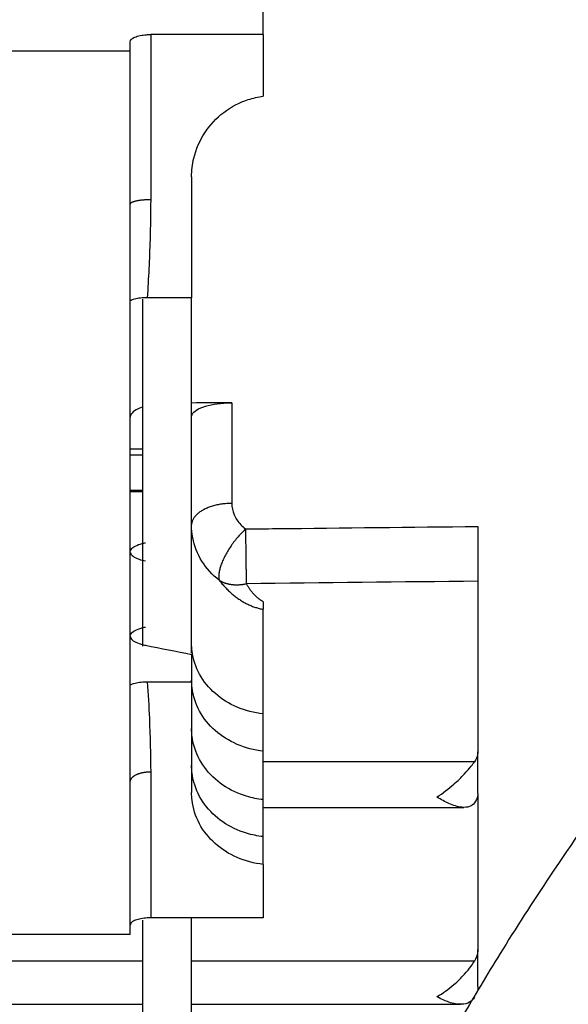
# Model space of a CAD drawing. Extents: x -282 to 608, y -263 to 264.
# Drawn here: x 477 to 499, y -52 to -13 of the extents above; entities that cross this region are included whole.
import ezdxf

# ---------------------------------------------------------------- set-up
doc = ezdxf.new("R2010")
doc.units = 0
doc.header["$MEASUREMENT"] = 0
doc.layers.get('0').update_dxf_attribs({"linetype": 'CONTINUOUS'})

msp = doc.modelspace()

# ---------------------------------------------------------------- linework, layer by layer
for p, q in [((486.748, -13.138), (486.748, -12.021)), ((486.748, -13.138), (482.246, -13.138)), ((482.246, -13.138), (482.246, -19.755)), ((486.748, -13.138), (486.748, -15.609)), ((481.428, -13.803), (481.428, -13.424)), ((481.428, -13.803), (476.517, -13.803)), ((481.428, -19.931), (481.428, -13.803)), ((483.883, -18.842), (483.883, -23.677)), ((481.428, -23.802), (481.428, -19.931)), ((481.428, -39.184), (481.428, -23.802)), ((481.919, -23.73), (481.919, -37.636)), ((483.883, -23.677), (482.111, -23.677)), ((483.883, -37.909), (483.883, -23.677)), ((485.491, -27.885), (485.491, -31.914)), ((481.428, -29.726), (481.919, -29.726)), ((481.919, -29.979), (481.428, -29.979)), ((481.919, -31.4), (481.428, -31.4)), ((481.919, -31.45), (481.428, -31.45)), ((495.342, -35.033), (495.342, -41.862)), ((486.748, -40.349), (486.748, -36.158)), ((483.883, -37.963), (483.883, -39.06)), ((481.428, -43.056), (481.428, -39.184)), ((482.111, -39.06), (483.883, -39.06)), ((483.883, -39.06), (483.883, -43.502)), ((486.748, -41.843), (486.748, -40.349)), ((486.748, -43.782), (486.748, -41.838)), ((495.342, -43.54), (495.342, -41.862)), ((495.207, -42.264), (486.748, -42.264)), ((482.246, -42.676), (482.246, -48.518)), ((481.428, -49.183), (481.428, -43.056)), ((495.342, -43.54), (495.342, -49.777)), ((486.748, -45.263), (486.748, -43.782)), ((486.748, -44.092), (494.78, -44.092)), ((486.748, -46.374), (486.748, -45.263)), ((486.748, -46.374), (486.748, -48.518)), ((481.919, -48.611), (481.919, -86.76)), ((486.748, -48.518), (482.246, -48.518)), ((483.883, -86.76), (483.883, -48.516)), ((481.428, -49.183), (476.517, -49.183)), ((495.342, -51.262), (495.342, -49.777)), ((481.919, -50.248), (469.15, -50.248)), ((495.207, -50.248), (483.883, -50.248)), ((495.342, -51.263), (495.342, -51.437)), ((469.15, -51.979), (481.918, -51.979)), ((483.883, -51.979), (494.648, -51.979))]:
    msp.add_line(p, q)
for points in [[(482.246, -19.755, 0), (482.22, -19.755, 0), (482.195, -19.755, 0), (482.169, -19.756, 0), (482.143, -19.756, 0), (482.118, -19.757, 0), (482.093, -19.758, 0), (482.067, -19.759, 0), (482.042, -19.761, 0), (482.018, -19.762, 0), (481.993, -19.764, 0), (481.969, -19.765, 0), (481.945, -19.767, 0), (481.921, -19.769, 0), (481.897, -19.772, 0), (481.874, -19.774, 0), (481.852, -19.777, 0), (481.829, -19.78, 0), (481.807, -19.782, 0), (481.786, -19.785, 0), (481.765, -19.789, 0), (481.744, -19.792, 0), (481.724, -19.795, 0), (481.705, -19.799, 0), (481.686, -19.803, 0), (481.667, -19.806, 0), (481.649, -19.81, 0), (481.632, -19.815, 0), (481.615, -19.819, 0), (481.599, -19.823, 0), (481.584, -19.827, 0), (481.569, -19.832, 0), (481.555, -19.837, 0), (481.541, -19.841, 0), (481.529, -19.846, 0), (481.517, -19.851, 0), (481.505, -19.856, 0), (481.495, -19.861, 0), (481.485, -19.866, 0), (481.476, -19.871, 0), (481.468, -19.876, 0), (481.46, -19.882, 0), (481.453, -19.887, 0), (481.447, -19.892, 0), (481.442, -19.898, 0), (481.438, -19.903, 0), (481.434, -19.909, 0), (481.431, -19.914, 0), (481.429, -19.92, 0), (481.428, -19.925, 0)], [(485.491, -31.914, 0), (485.441, -31.915, 0), (485.39, -31.917, 0), (485.339, -31.919, 0), (485.289, -31.923, 0), (485.238, -31.927, 0), (485.189, -31.932, 0), (485.139, -31.938, 0), (485.09, -31.945, 0), (485.041, -31.952, 0), (484.992, -31.961, 0), (484.945, -31.97, 0), (484.897, -31.98, 0), (484.85, -31.991, 0), (484.804, -32.002, 0), (484.759, -32.014, 0), (484.714, -32.027, 0), (484.67, -32.041, 0), (484.627, -32.056, 0), (484.585, -32.071, 0), (484.544, -32.087, 0), (484.504, -32.103, 0), (484.464, -32.121, 0), (484.426, -32.138, 0), (484.389, -32.157, 0), (484.352, -32.176, 0), (484.317, -32.196, 0), (484.283, -32.216, 0), (484.251, -32.237, 0), (484.219, -32.258, 0), (484.189, -32.28, 0), (484.16, -32.303, 0), (484.132, -32.325, 0), (484.106, -32.349, 0), (484.081, -32.372, 0), (484.058, -32.397, 0), (484.035, -32.421, 0), (484.015, -32.446, 0), (483.995, -32.471, 0), (483.978, -32.497, 0), (483.961, -32.522, 0), (483.947, -32.549, 0), (483.933, -32.575, 0), (483.922, -32.601, 0), (483.911, -32.628, 0), (483.903, -32.655, 0), (483.896, -32.682, 0), (483.89, -32.709, 0), (483.886, -32.736, 0), (483.884, -32.763, 0)], [(486.045, -32.939, 0), (486.007, -32.975, 0), (485.969, -33.012, 0), (485.931, -33.05, 0), (485.893, -33.089, 0), (485.855, -33.129, 0), (485.818, -33.169, 0), (485.781, -33.211, 0), (485.744, -33.253, 0), (485.708, -33.296, 0), (485.672, -33.34, 0), (485.637, -33.384, 0), (485.602, -33.429, 0), (485.567, -33.474, 0), (485.534, -33.52, 0), (485.501, -33.566, 0), (485.468, -33.612, 0), (485.437, -33.659, 0), (485.406, -33.706, 0), (485.376, -33.753, 0), (485.346, -33.801, 0), (485.318, -33.848, 0), (485.291, -33.895, 0), (485.264, -33.942, 0), (485.239, -33.989, 0), (485.214, -34.036, 0), (485.191, -34.083, 0), (485.168, -34.129, 0), (485.147, -34.176, 0), (485.127, -34.221, 0), (485.108, -34.266, 0), (485.09, -34.311, 0), (485.073, -34.355, 0), (485.058, -34.399, 0), (485.043, -34.442, 0), (485.03, -34.484, 0), (485.019, -34.525, 0), (485.008, -34.566, 0), (484.999, -34.605, 0), (484.991, -34.644, 0), (484.984, -34.682, 0), (484.979, -34.719, 0), (484.975, -34.754, 0), (484.972, -34.789, 0), (484.971, -34.823, 0), (484.971, -34.855, 0), (484.972, -34.886, 0), (484.975, -34.916, 0), (484.979, -34.944, 0), (484.984, -34.972, 0)], [(486.045, -32.939, 0), (486.045, -32.98, 0), (486.046, -33.022, 0), (486.046, -33.065, 0), (486.046, -33.108, 0), (486.046, -33.152, 0), (486.046, -33.197, 0), (486.046, -33.242, 0), (486.047, -33.287, 0), (486.047, -33.334, 0), (486.047, -33.38, 0), (486.048, -33.427, 0), (486.048, -33.475, 0), (486.048, -33.522, 0), (486.049, -33.571, 0), (486.049, -33.619, 0), (486.05, -33.667, 0), (486.05, -33.716, 0), (486.051, -33.765, 0), (486.051, -33.813, 0), (486.052, -33.862, 0), (486.052, -33.911, 0), (486.053, -33.96, 0), (486.053, -34.009, 0), (486.054, -34.057, 0), (486.054, -34.105, 0), (486.055, -34.153, 0), (486.056, -34.201, 0), (486.056, -34.249, 0), (486.057, -34.296, 0), (486.058, -34.343, 0), (486.059, -34.389, 0), (486.059, -34.435, 0), (486.06, -34.48, 0), (486.061, -34.525, 0), (486.062, -34.569, 0), (486.062, -34.612, 0), (486.063, -34.655, 0), (486.064, -34.697, 0), (486.065, -34.738, 0), (486.066, -34.779, 0), (486.066, -34.819, 0), (486.067, -34.857, 0), (486.068, -34.895, 0), (486.069, -34.932, 0), (486.07, -34.968, 0), (486.071, -35.003, 0), (486.071, -35.037, 0), (486.072, -35.07, 0), (486.073, -35.102, 0)], [(484.991, -34.997, 0), (485.02, -35.035, 0), (485.05, -35.072, 0), (485.08, -35.109, 0), (485.111, -35.145, 0), (485.141, -35.18, 0), (485.172, -35.215, 0), (485.204, -35.25, 0), (485.235, -35.284, 0), (485.267, -35.317, 0), (485.299, -35.35, 0), (485.331, -35.382, 0), (485.364, -35.414, 0), (485.397, -35.445, 0), (485.43, -35.475, 0), (485.463, -35.505, 0), (485.497, -35.534, 0), (485.531, -35.563, 0), (485.565, -35.591, 0), (485.599, -35.619, 0), (485.634, -35.646, 0), (485.669, -35.672, 0), (485.704, -35.698, 0), (485.739, -35.723, 0), (485.774, -35.748, 0), (485.81, -35.771, 0), (485.845, -35.795, 0), (485.881, -35.817, 0), (485.917, -35.839, 0), (485.954, -35.861, 0), (485.99, -35.881, 0), (486.027, -35.902, 0), (486.064, -35.921, 0), (486.101, -35.94, 0), (486.138, -35.958, 0), (486.175, -35.975, 0), (486.212, -35.992, 0), (486.25, -36.008, 0), (486.288, -36.024, 0), (486.325, -36.039, 0), (486.363, -36.053, 0), (486.401, -36.067, 0), (486.439, -36.08, 0), (486.478, -36.092, 0), (486.516, -36.103, 0), (486.554, -36.114, 0), (486.593, -36.124, 0), (486.631, -36.134, 0), (486.67, -36.143, 0), (486.709, -36.151, 0)], [(484.991, -34.997, 0), (485.008, -35.008, 0), (485.026, -35.018, 0), (485.043, -35.027, 0), (485.061, -35.036, 0), (485.08, -35.046, 0), (485.098, -35.054, 0), (485.117, -35.063, 0), (485.136, -35.071, 0), (485.155, -35.079, 0), (485.174, -35.086, 0), (485.194, -35.094, 0), (485.214, -35.101, 0), (485.234, -35.107, 0), (485.254, -35.114, 0), (485.275, -35.12, 0), (485.295, -35.126, 0), (485.316, -35.131, 0), (485.337, -35.136, 0), (485.358, -35.141, 0), (485.38, -35.146, 0), (485.401, -35.15, 0), (485.423, -35.154, 0), (485.445, -35.157, 0), (485.467, -35.16, 0), (485.489, -35.163, 0), (485.511, -35.166, 0), (485.534, -35.168, 0), (485.556, -35.17, 0), (485.579, -35.172, 0), (485.602, -35.173, 0), (485.624, -35.174, 0), (485.647, -35.175, 0), (485.671, -35.175, 0), (485.694, -35.175, 0), (485.717, -35.175, 0), (485.741, -35.174, 0), (485.764, -35.174, 0), (485.788, -35.172, 0), (485.811, -35.171, 0), (485.835, -35.169, 0), (485.859, -35.167, 0), (485.882, -35.164, 0), (485.906, -35.161, 0), (485.93, -35.158, 0), (485.954, -35.155, 0), (485.978, -35.151, 0), (486.002, -35.147, 0), (486.026, -35.142, 0), (486.05, -35.138, 0)], [(486.074, -35.133, 0), (486.086, -35.153, 0), (486.097, -35.173, 0), (486.109, -35.192, 0), (486.121, -35.212, 0), (486.133, -35.231, 0), (486.145, -35.25, 0), (486.157, -35.269, 0), (486.169, -35.287, 0), (486.182, -35.306, 0), (486.194, -35.324, 0), (486.206, -35.342, 0), (486.219, -35.36, 0), (486.232, -35.377, 0), (486.244, -35.394, 0), (486.257, -35.411, 0), (486.27, -35.428, 0), (486.283, -35.444, 0), (486.296, -35.46, 0), (486.309, -35.476, 0), (486.323, -35.492, 0), (486.336, -35.508, 0), (486.349, -35.523, 0), (486.363, -35.538, 0), (486.376, -35.552, 0), (486.39, -35.567, 0), (486.403, -35.581, 0), (486.417, -35.595, 0), (486.431, -35.609, 0), (486.445, -35.622, 0), (486.459, -35.635, 0), (486.472, -35.648, 0), (486.486, -35.661, 0), (486.501, -35.673, 0), (486.515, -35.686, 0), (486.529, -35.697, 0), (486.543, -35.709, 0), (486.557, -35.72, 0), (486.572, -35.732, 0), (486.586, -35.742, 0), (486.601, -35.753, 0), (486.615, -35.763, 0), (486.63, -35.773, 0), (486.644, -35.783, 0), (486.659, -35.792, 0), (486.674, -35.801, 0), (486.688, -35.81, 0), (486.703, -35.819, 0), (486.718, -35.827, 0), (486.733, -35.835, 0)], [(482.246, -42.676, 0), (482.22, -42.677, 0), (482.195, -42.677, 0), (482.169, -42.678, 0), (482.143, -42.679, 0), (482.118, -42.681, 0), (482.093, -42.683, 0), (482.067, -42.685, 0), (482.042, -42.688, 0), (482.018, -42.691, 0), (481.993, -42.695, 0), (481.969, -42.699, 0), (481.945, -42.703, 0), (481.921, -42.708, 0), (481.897, -42.712, 0), (481.874, -42.718, 0), (481.852, -42.723, 0), (481.829, -42.729, 0), (481.807, -42.735, 0), (481.786, -42.742, 0), (481.765, -42.749, 0), (481.744, -42.756, 0), (481.724, -42.763, 0), (481.705, -42.771, 0), (481.686, -42.779, 0), (481.667, -42.787, 0), (481.649, -42.796, 0), (481.632, -42.805, 0), (481.615, -42.814, 0), (481.599, -42.823, 0), (481.584, -42.833, 0), (481.569, -42.842, 0), (481.555, -42.852, 0), (481.541, -42.863, 0), (481.529, -42.873, 0), (481.517, -42.883, 0), (481.505, -42.894, 0), (481.495, -42.905, 0), (481.485, -42.916, 0), (481.476, -42.927, 0), (481.468, -42.938, 0), (481.46, -42.95, 0), (481.453, -42.961, 0), (481.447, -42.973, 0), (481.442, -42.985, 0), (481.438, -42.996, 0), (481.434, -43.008, 0), (481.431, -43.02, 0), (481.429, -43.032, 0), (481.428, -43.044, 0)]]:
    msp.add_polyline3d(points)
at = {"linetype": 'CONTINUOUS'}
msp.add_arc((345.633, 129.735), 241.518, 307.05639, 333.42959, dxfattribs=at)
for points, knots in [([(481.428, -13.424), (481.428, -13.391), (481.444, -13.358), (481.475, -13.328), (481.507, -13.297), (481.554, -13.268), (481.614, -13.242), (481.673, -13.217), (481.745, -13.195), (481.826, -13.179), (481.904, -13.162), (481.993, -13.15), (482.083, -13.144), (482.136, -13.14), (482.191, -13.138), (482.246, -13.138)], [0, 0, 0, 0, 0.220702, 0.220702, 0.220702, 0.441534, 0.441534, 0.441534, 0.660217, 0.660217, 0.660217, 0.874412, 0.874412, 0.874412, 1, 1, 1, 1]), ([(483.883, -18.842), (483.883, -18.587), (483.914, -18.331), (483.974, -18.083), (484.06, -17.727), (484.211, -17.379), (484.413, -17.07), (484.615, -16.761), (484.874, -16.481), (485.17, -16.255), (485.463, -16.032), (485.799, -15.855), (486.151, -15.742), (486.345, -15.679), (486.545, -15.634), (486.748, -15.609)], [0, 0, 0, 0, 0.164188, 0.164188, 0.164188, 0.400933, 0.400933, 0.400933, 0.637695, 0.637695, 0.637695, 0.872269, 0.872269, 0.872269, 1, 1, 1, 1]), ([(482.246, -19.755), (482.246, -20.288), (482.236, -20.82), (482.22, -21.35), (482.196, -22.129), (482.158, -22.905), (482.111, -23.677)], [0, 0, 0, 0, 0.405213, 0.405213, 0.405213, 1, 1, 1, 1]), ([(482.111, -23.677), (482.019, -23.677), (481.926, -23.683), (481.839, -23.693), (481.752, -23.704), (481.669, -23.719), (481.597, -23.739), (481.532, -23.757), (481.474, -23.778), (481.428, -23.802)], [0, 0, 0, 0, 0.344084, 0.344084, 0.344084, 0.688072, 0.688072, 0.688072, 1, 1, 1, 1]), ([(483.883, -28.45), (483.883, -28.386), (483.915, -28.322), (483.977, -28.262), (484.038, -28.202), (484.131, -28.144), (484.247, -28.095), (484.363, -28.045), (484.506, -28.002), (484.664, -27.968), (484.82, -27.935), (484.995, -27.911), (485.175, -27.898), (485.279, -27.89), (485.385, -27.886), (485.491, -27.885)], [0, 0, 0, 0, 0.219853, 0.219853, 0.219853, 0.439758, 0.439758, 0.439758, 0.658799, 0.658799, 0.658799, 0.875893, 0.875893, 0.875893, 1, 1, 1, 1]), ([(481.905, -28.066), (481.815, -28.097), (481.735, -28.132), (481.668, -28.17), (481.573, -28.224), (481.503, -28.284), (481.464, -28.346), (481.44, -28.385), (481.428, -28.425), (481.428, -28.465)], [0, 0, 0, 0, 0.298601, 0.298601, 0.298601, 0.729466, 0.729466, 0.729466, 1, 1, 1, 1]), ([(485.491, -31.914), (485.491, -32.069), (485.523, -32.225), (485.584, -32.369), (485.645, -32.514), (485.736, -32.65), (485.85, -32.769), (485.909, -32.83), (485.974, -32.888), (486.045, -32.939)], [0, 0, 0, 0, 0.398087, 0.398087, 0.398087, 0.795989, 0.795989, 0.795989, 1, 1, 1, 1]), ([(484.991, -34.997), (484.715, -34.779), (484.477, -34.515), (484.298, -34.227), (484.119, -33.938), (483.993, -33.618), (483.931, -33.292), (483.899, -33.127), (483.883, -32.958), (483.883, -32.79)], [0, 0, 0, 0, 0.399864, 0.399864, 0.399864, 0.799636, 0.799636, 0.799636, 1, 1, 1, 1]), ([(486.045, -32.939), (486.454, -32.935), (486.862, -32.93), (487.27, -32.926), (489.961, -32.897), (492.651, -32.868), (495.342, -32.839)], [0, 0, 0, 0, 0.131737, 0.131737, 0.131737, 1, 1, 1, 1]), ([(495.342, -32.839), (495.342, -32.992), (495.342, -33.164), (495.342, -33.342), (495.342, -33.519), (495.342, -33.707), (495.342, -33.89), (495.342, -34.072), (495.342, -34.254), (495.342, -34.421), (495.342, -34.588), (495.342, -34.744), (495.342, -34.876), (495.342, -34.932), (495.342, -34.985), (495.342, -35.033)], [0, 0, 0, 0, 0.226291, 0.226291, 0.226291, 0.45258, 0.45258, 0.45258, 0.678888, 0.678888, 0.678888, 0.90523, 0.90523, 0.90523, 1, 1, 1, 1]), ([(481.428, -33.856), (481.428, -33.823), (481.439, -33.789), (481.462, -33.756), (481.495, -33.71), (481.552, -33.665), (481.627, -33.625), (481.703, -33.585), (481.8, -33.55), (481.909, -33.521), (481.951, -33.51), (481.996, -33.5), (482.041, -33.49)], [0, 0, 0, 0, 0.228878, 0.228878, 0.228878, 0.553337, 0.553337, 0.553337, 0.87705, 0.87705, 0.87705, 1, 1, 1, 1]), ([(481.428, -33.856), (481.428, -33.87), (481.43, -33.884), (481.434, -33.898), (481.447, -33.945), (481.485, -33.992), (481.543, -34.035), (481.602, -34.078), (481.682, -34.118), (481.779, -34.152), (481.856, -34.179), (481.945, -34.203), (482.041, -34.222)], [0, 0, 0, 0, 0.09513, 0.09513, 0.09513, 0.41815, 0.41815, 0.41815, 0.741243, 0.741243, 0.741243, 1, 1, 1, 1]), ([(481.428, -37.232), (481.428, -37.212), (481.432, -37.192), (481.44, -37.172), (481.46, -37.125), (481.503, -37.079), (481.567, -37.037), (481.631, -36.995), (481.717, -36.956), (481.819, -36.924), (481.886, -36.902), (481.961, -36.883), (482.041, -36.867)], [0, 0, 0, 0, 0.136522, 0.136522, 0.136522, 0.460466, 0.460466, 0.460466, 0.784087, 0.784087, 0.784087, 1, 1, 1, 1]), ([(481.428, -37.232), (481.428, -37.26), (481.435, -37.287), (481.451, -37.314), (481.478, -37.361), (481.528, -37.406), (481.598, -37.447), (481.668, -37.487), (481.759, -37.525), (481.864, -37.555), (481.919, -37.571), (481.979, -37.585), (482.041, -37.598)], [0, 0, 0, 0, 0.186822, 0.186822, 0.186822, 0.509267, 0.509267, 0.509267, 0.831775, 0.831775, 0.831775, 1, 1, 1, 1]), ([(486.748, -40.349), (486.388, -40.31), (486.032, -40.218), (485.709, -40.08), (485.385, -39.942), (485.086, -39.755), (484.834, -39.535), (484.578, -39.311), (484.363, -39.047), (484.206, -38.762), (484.046, -38.472), (483.942, -38.154), (483.902, -37.832), (483.889, -37.729), (483.883, -37.625), (483.883, -37.52)], [0, 0, 0, 0, 0.228424, 0.228424, 0.228424, 0.456625, 0.456625, 0.456625, 0.688194, 0.688194, 0.688194, 0.924603, 0.924603, 0.924603, 1, 1, 1, 1]), ([(504.062, -38.421), (502.989, -39.937), (501.019, -42.759), (498.289, -46.707), (496.264, -49.862), (494.754, -52.387), (493.655, -54.392), (492.823, -56.071), (492.22, -57.453), (491.796, -58.591), (491.49, -59.576), (491.26, -60.532), (491.097, -61.632), (491.09, -62.816), (491.316, -64.017), (491.745, -65.197), (492.287, -66.442), (492.957, -67.733), (493.736, -69.085), (494.444, -70.264), (494.865, -71.018), (495.011, -71.281)], [0, 0, 0, 0, 0.059211, 0.112622, 0.159185, 0.200074, 0.23611, 0.267835, 0.300683, 0.328156, 0.352009, 0.380235, 0.413948, 0.463878, 0.522554, 0.589963, 0.665967, 0.750549, 0.84373, 0.945544, 1, 1, 1, 1]), ([(486.748, -41.838), (486.388, -41.799), (486.031, -41.706), (485.707, -41.567), (485.384, -41.428), (485.084, -41.24), (484.831, -41.017), (484.575, -40.792), (484.361, -40.526), (484.204, -40.24), (484.045, -39.948), (483.941, -39.628), (483.902, -39.306), (483.889, -39.203), (483.883, -39.1), (483.883, -38.997)], [0, 0, 0, 0, 0.228952, 0.228952, 0.228952, 0.457705, 0.457705, 0.457705, 0.689477, 0.689477, 0.689477, 0.925577, 0.925577, 0.925577, 1, 1, 1, 1]), ([(481.428, -39.184), (481.479, -39.158), (481.545, -39.135), (481.619, -39.116), (481.693, -39.097), (481.778, -39.082), (481.867, -39.072), (481.945, -39.064), (482.028, -39.06), (482.111, -39.06)], [0, 0, 0, 0, 0.346607, 0.346607, 0.346607, 0.693157, 0.693157, 0.693157, 1, 1, 1, 1]), ([(482.111, -39.06), (482.143, -39.553), (482.171, -40.044), (482.193, -40.534), (482.226, -41.252), (482.246, -41.967), (482.246, -42.676)], [0, 0, 0, 0, 0.405245, 0.405245, 0.405245, 1, 1, 1, 1]), ([(486.748, -43.782), (486.523, -43.758), (486.301, -43.712), (486.088, -43.648), (485.747, -43.545), (485.422, -43.39), (485.139, -43.197), (484.854, -43.001), (484.604, -42.761), (484.408, -42.495), (484.208, -42.224), (484.06, -41.919), (483.974, -41.605), (483.914, -41.384), (483.883, -41.155), (483.883, -40.926)], [0, 0, 0, 0, 0.142502, 0.142502, 0.142502, 0.370719, 0.370719, 0.370719, 0.601061, 0.601061, 0.601061, 0.835409, 0.835409, 0.835409, 1, 1, 1, 1]), ([(495.342, -41.862), (495.342, -41.9), (495.338, -41.939), (495.331, -41.978), (495.313, -42.076), (495.27, -42.173), (495.207, -42.264)], [0, 0, 0, 0, 0.281408, 0.281408, 0.281408, 1, 1, 1, 1]), ([(486.748, -45.263), (486.523, -45.239), (486.3, -45.193), (486.086, -45.128), (485.745, -45.025), (485.42, -44.869), (485.137, -44.674), (484.851, -44.478), (484.601, -44.236), (484.405, -43.968), (484.206, -43.696), (484.058, -43.39), (483.973, -43.075), (483.913, -42.854), (483.883, -42.626), (483.883, -42.398)], [0, 0, 0, 0, 0.142903, 0.142903, 0.142903, 0.3716, 0.3716, 0.3716, 0.602228, 0.602228, 0.602228, 0.836487, 0.836487, 0.836487, 1, 1, 1, 1]), ([(493.703, -43.677), (493.706, -43.675), (493.709, -43.673), (493.712, -43.671), (493.937, -43.527), (494.167, -43.35), (494.384, -43.159), (494.531, -43.028), (494.676, -42.888), (494.807, -42.748), (494.904, -42.644), (494.995, -42.539), (495.073, -42.442), (495.123, -42.378), (495.169, -42.318), (495.207, -42.264)], [0, 0, 0, 0, 0.003359, 0.003359, 0.003359, 0.401759, 0.401759, 0.401759, 0.671859, 0.671859, 0.671859, 0.87063, 0.87063, 0.87063, 1, 1, 1, 1]), ([(486.748, -46.374), (486.387, -46.334), (486.029, -46.239), (485.704, -46.098), (485.379, -45.957), (485.078, -45.765), (484.825, -45.538), (484.569, -45.309), (484.355, -45.039), (484.199, -44.748), (484.041, -44.454), (483.939, -44.131), (483.901, -43.805), (483.889, -43.705), (483.883, -43.603), (483.883, -43.502)], [0, 0, 0, 0, 0.230137, 0.230137, 0.230137, 0.460127, 0.460127, 0.460127, 0.692349, 0.692349, 0.692349, 0.927752, 0.927752, 0.927752, 1, 1, 1, 1]), ([(495.207, -43.911), (495.155, -43.979), (495.088, -44.026), (495.013, -44.055), (494.919, -44.091), (494.809, -44.099), (494.695, -44.087), (494.536, -44.071), (494.362, -44.016), (494.186, -43.939), (494.03, -43.87), (493.87, -43.781), (493.712, -43.681), (493.709, -43.679), (493.706, -43.677), (493.703, -43.675)], [0, 0, 0, 0, 0.178521, 0.178521, 0.178521, 0.403862, 0.403862, 0.403862, 0.718427, 0.718427, 0.718427, 0.99666, 0.99666, 0.99666, 1, 1, 1, 1]), ([(495.342, -43.54), (495.342, -43.576), (495.338, -43.612), (495.331, -43.647), (495.313, -43.738), (495.27, -43.827), (495.207, -43.911)], [0, 0, 0, 0, 0.281408, 0.281408, 0.281408, 1, 1, 1, 1]), ([(482.246, -48.518), (482.156, -48.518), (482.064, -48.523), (481.979, -48.533), (481.894, -48.544), (481.813, -48.559), (481.743, -48.578), (481.672, -48.598), (481.609, -48.621), (481.56, -48.648), (481.51, -48.674), (481.473, -48.705), (481.451, -48.735), (481.436, -48.758), (481.428, -48.781), (481.428, -48.804)], [0, 0, 0, 0, 0.209339, 0.209339, 0.209339, 0.418554, 0.418554, 0.418554, 0.629712, 0.629712, 0.629712, 0.845151, 0.845151, 0.845151, 1, 1, 1, 1]), ([(495.342, -49.777), (495.342, -49.822), (495.338, -49.868), (495.331, -49.913), (495.313, -50.028), (495.27, -50.142), (495.207, -50.248)], [0, 0, 0, 0, 0.281408, 0.281408, 0.281408, 1, 1, 1, 1]), ([(493.703, -51.674), (493.706, -51.673), (493.709, -51.671), (493.712, -51.669), (493.937, -51.541), (494.167, -51.376), (494.384, -51.189), (494.531, -51.062), (494.676, -50.921), (494.807, -50.776), (494.904, -50.669), (494.995, -50.557), (495.073, -50.45), (495.123, -50.38), (495.169, -50.311), (495.207, -50.248)], [0, 0, 0, 0, 0.00336, 0.00336, 0.00336, 0.401956, 0.401956, 0.401956, 0.672188, 0.672188, 0.672188, 0.871056, 0.871056, 0.871056, 1, 1, 1, 1]), ([(495.207, -51.706), (495.155, -51.787), (495.088, -51.849), (495.013, -51.892), (494.919, -51.947), (494.809, -51.973), (494.695, -51.978), (494.536, -51.985), (494.362, -51.952), (494.186, -51.893), (494.03, -51.841), (493.87, -51.767), (493.712, -51.678), (493.709, -51.676), (493.706, -51.674), (493.703, -51.672)], [0, 0, 0, 0, 0.178516, 0.178516, 0.178516, 0.403855, 0.403855, 0.403855, 0.718417, 0.718417, 0.718417, 0.99666, 0.99666, 0.99666, 1, 1, 1, 1])]:
    msp.add_open_spline(points, degree=3, knots=knots)
for points in [[(485.491, -27.885), (484.955, -27.888), (484.419, -27.891), (483.883, -27.895)], [(495.342, -35.033), (492.253, -35.066), (489.163, -35.099), (486.074, -35.133)], [(486.748, -35.843), (486.748, -35.974), (486.748, -36.086), (486.748, -36.158)], [(482.041, -37.598), (482.655, -37.719), (483.269, -37.841), (483.883, -37.963)]]:
    msp.add_open_spline(points, degree=3)

doc.saveas('drawing.dxf')
